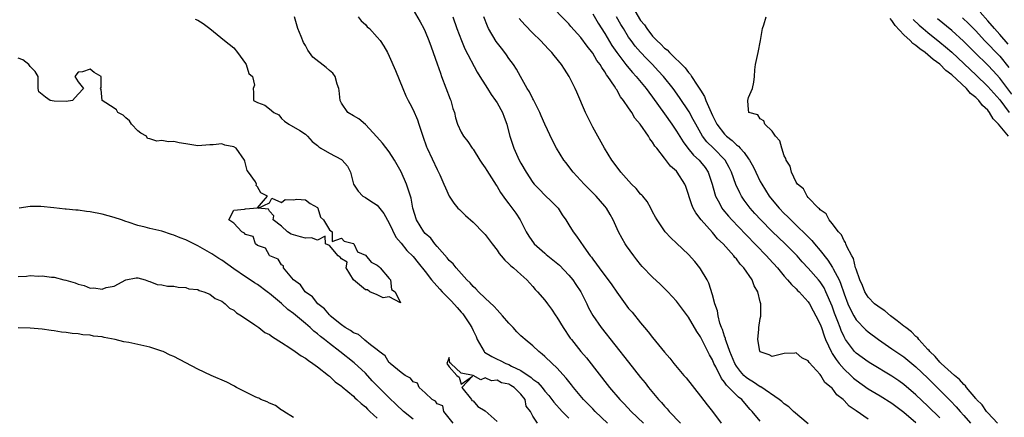
# Model space of a CAD drawing. Units: inches. Extents: x 2616000 to 2619000, y 1521000 to 1524000.
# Drawn here: x 2616589 to 2616754, y 1523802 to 1523869 of the extents above; entities that cross this region are included whole.
import ezdxf

# ---------------------------------------------------------------- set-up
doc = ezdxf.new("R2010")
doc.units = ezdxf.units.IN
doc.header["$MEASUREMENT"] = 0
doc.layers.add('LD26161521_2ft', color=254, linetype='Continuous')

msp = doc.modelspace()

# ---------------------------------------------------------------- linework, layer by layer
at = {"layer": 'LD26161521_2ft'}
for points, elevation in [([(2616731, 1523801.68), (2616729, 1523803.1), (2616727.85, 1523803.85), (2616727, 1523804.84), (2616726.9, 1523804.9), (2616726.83, 1523805), (2616725.76, 1523805.76), (2616725, 1523806.86), (2616724.86, 1523807), (2616723.8, 1523807.8), (2616723.11, 1523809), (2616723, 1523809.15), (2616721.16, 1523811.16), (2616721, 1523811.43), (2616719.95, 1523811.95), (2616719, 1523812.77), (2616718.74, 1523812.74), (2616717, 1523812.69), (2616715, 1523812.19), (2616714.46, 1523812.46), (2616713, 1523812.94), (2616712.96, 1523813), (2616712.94, 1523813.06), (2616712.6, 1523815), (2616712.76, 1523816.76), (2616712.75, 1523817), (2616713, 1523818.52), (2616713.11, 1523818.89), (2616713.11, 1523819), (2616713.07, 1523819.07), (2616713.11, 1523821), (2616713, 1523821.34), (2616712.59, 1523823), (2616711.97, 1523823.97), (2616711.64, 1523825), (2616710.26, 1523827), (2616709.62, 1523827.62), (2616709, 1523828.48), (2616708.75, 1523828.75), (2616708.58, 1523829), (2616706.78, 1523831), (2616705.86, 1523831.86), (2616705, 1523832.92), (2616703.13, 1523835), (2616702.2, 1523836.2), (2616701.78, 1523837), (2616701.54, 1523837.54), (2616700.58, 1523840.58), (2616700.4, 1523841), (2616699.12, 1523843), (2616699, 1523843.14), (2616697.98, 1523843.98), (2616697, 1523845.34), (2616695.69, 1523847), (2616695.36, 1523847.36), (2616695, 1523848.03), (2616694.55, 1523848.55), (2616694.31, 1523849), (2616692.94, 1523851), (2616692.04, 1523852.04), (2616691.51, 1523853), (2616691, 1523853.76), (2616690.15, 1523855), (2616689.62, 1523855.62), (2616689, 1523856.75), (2616688.9, 1523856.9), (2616688.85, 1523857), (2616688.63, 1523857.37), (2616687.53, 1523859), (2616687.29, 1523859.29), (2616687, 1523859.8), (2616686.49, 1523860.49), (2616686.23, 1523861), (2616685.7, 1523861.7), (2616685, 1523862.91), (2616684.06, 1523864.06), (2616683, 1523865.54), (2616681.36, 1523867.36), (2616681, 1523867.82), (2616677.45, 1523871.45)], 7646), ([(2616687.48, 1523801), (2616685.39, 1523803), (2616685, 1523803.4), (2616684.22, 1523804.22), (2616683.46, 1523805), (2616681.77, 1523807), (2616681.44, 1523807.44), (2616681, 1523807.97), (2616680.55, 1523808.55), (2616679, 1523810.26), (2616678.19, 1523811), (2616677, 1523812.19), (2616676.57, 1523812.57), (2616675.98, 1523813), (2616675, 1523813.94), (2616673.7, 1523815), (2616673.33, 1523815.33), (2616673, 1523815.65), (2616672.29, 1523816.29), (2616671.69, 1523817), (2616671, 1523817.73), (2616669.93, 1523819), (2616669.48, 1523819.48), (2616669, 1523819.95), (2616668.51, 1523820.51), (2616667, 1523821.91), (2616665.88, 1523823), (2616665.48, 1523823.48), (2616665, 1523823.89), (2616664.51, 1523824.51), (2616663.96, 1523825), (2616662.18, 1523827), (2616661.67, 1523827.67), (2616661, 1523828.25), (2616660.69, 1523828.69), (2616659, 1523830.55), (2616658.63, 1523831), (2616657.94, 1523831.94), (2616657, 1523832.76), (2616656.8, 1523833), (2616655.56, 1523835), (2616654.94, 1523837), (2616654.64, 1523838.64), (2616654.17, 1523840.17), (2616653.86, 1523841), (2616653, 1523843.04), (2616651.89, 1523845), (2616651, 1523846.4), (2616649.86, 1523847.86), (2616648.91, 1523848.91), (2616647, 1523850.96), (2616645.89, 1523851.89), (2616645, 1523852.4), (2616644.09, 1523853), (2616643, 1523854.53), (2616642.8, 1523855), (2616642.64, 1523856.64), (2616642.57, 1523857), (2616642.29, 1523857.71), (2616641.97, 1523859), (2616641.56, 1523859.56), (2616641, 1523860), (2616640.48, 1523860.48), (2616638.22, 1523862.22), (2616637.38, 1523863.38), (2616637, 1523864.17), (2616636.68, 1523864.68), (2616636.29, 1523865.71), (2616635.71, 1523867), (2616635.18, 1523869)], 7634), ([(2616645.82, 1523869), (2616646.29, 1523868.29), (2616647, 1523867.72), (2616647.33, 1523867.33), (2616647.68, 1523867), (2616649, 1523865.58), (2616649.48, 1523865), (2616650.08, 1523864.08), (2616650.71, 1523863), (2616651, 1523862.37), (2616652.02, 1523860.02), (2616653.24, 1523857), (2616653.78, 1523855.78), (2616654.16, 1523855), (2616654.46, 1523854.46), (2616655, 1523853.45), (2616655.74, 1523851.74), (2616655.95, 1523851), (2616656.59, 1523849), (2616657.24, 1523847.24), (2616657.34, 1523847), (2616659, 1523843.45), (2616659.24, 1523843), (2616659.44, 1523842.56), (2616660.14, 1523841), (2616660.38, 1523840.38), (2616660.99, 1523839), (2616661.8, 1523837.8), (2616662.47, 1523837), (2616662.73, 1523836.73), (2616663.76, 1523835.76), (2616665, 1523834.64), (2616666.81, 1523832.81), (2616667, 1523832.59), (2616667.7, 1523831.7), (2616668.19, 1523831), (2616669, 1523829.93), (2616669.38, 1523829.38), (2616669.71, 1523829), (2616670.29, 1523828.29), (2616671, 1523827.67), (2616671.33, 1523827.33), (2616671.78, 1523827), (2616673, 1523825.86), (2616674.01, 1523825), (2616675, 1523823.89), (2616675.39, 1523823.39), (2616675.79, 1523823), (2616677, 1523821.61), (2616677.42, 1523821), (2616678.11, 1523820.11), (2616678.83, 1523819), (2616679, 1523818.77), (2616680.05, 1523817), (2616681.24, 1523815.24), (2616681.42, 1523815), (2616683.03, 1523813), (2616683.94, 1523811.94), (2616687.82, 1523807), (2616689.54, 1523805), (2616690.27, 1523804.27), (2616691.43, 1523803), (2616693.5, 1523801)], 7636), ([(2616655, 1523870.14), (2616656.14, 1523868.14), (2616656.76, 1523867), (2616657, 1523866.5), (2616657.6, 1523865), (2616657.97, 1523863.97), (2616658.34, 1523863), (2616659, 1523861.14), (2616659.53, 1523859.53), (2616659.73, 1523859), (2616661.18, 1523855.18), (2616661.26, 1523855), (2616661.63, 1523853.63), (2616661.87, 1523853), (2616662.07, 1523852.07), (2616662.42, 1523851), (2616663, 1523849.69), (2616663.4, 1523849), (2616664.12, 1523848.12), (2616664.87, 1523847), (2616665, 1523846.82), (2616666.14, 1523845), (2616666.48, 1523844.48), (2616667, 1523843.75), (2616667.28, 1523843.28), (2616668.84, 1523840.84), (2616669, 1523840.62), (2616669.59, 1523839.59), (2616670.41, 1523838.41), (2616671, 1523837.69), (2616672.15, 1523836.15), (2616672.89, 1523835), (2616673.9, 1523833), (2616674.3, 1523832.3), (2616675.22, 1523831), (2616677, 1523829.43), (2616677.24, 1523829.24), (2616677.5, 1523829), (2616679.44, 1523827.44), (2616681, 1523825.8), (2616681.67, 1523825), (2616682.19, 1523824.19), (2616682.99, 1523823), (2616684, 1523821), (2616684.31, 1523820.31), (2616685.04, 1523819.04), (2616686.43, 1523817), (2616691, 1523811.2), (2616693, 1523808.68), (2616693.76, 1523807.76), (2616694.34, 1523807), (2616695.99, 1523805), (2616696.48, 1523804.48), (2616697, 1523803.85), (2616697.41, 1523803.41), (2616697.75, 1523803), (2616699.65, 1523801)], 7638), ([(2616661.62, 1523869), (2616662.28, 1523867), (2616663.05, 1523865), (2616663.65, 1523863.65), (2616665.7, 1523859.7), (2616666.15, 1523859), (2616667, 1523857.62), (2616667.4, 1523857), (2616668.01, 1523856.01), (2616668.77, 1523855), (2616669, 1523854.62), (2616669.89, 1523853), (2616670.21, 1523852.21), (2616670.63, 1523851), (2616670.72, 1523850.72), (2616671.15, 1523849), (2616671.81, 1523847), (2616672.72, 1523845), (2616673, 1523844.48), (2616673.85, 1523843), (2616675, 1523841.27), (2616675.22, 1523841), (2616676.09, 1523840.09), (2616677, 1523839.18), (2616678.12, 1523838.12), (2616679.2, 1523837), (2616679.89, 1523835.89), (2616680.51, 1523835), (2616681, 1523834.17), (2616681.72, 1523833), (2616682.29, 1523832.29), (2616683.49, 1523830.51), (2616684.56, 1523829), (2616684.77, 1523828.77), (2616685, 1523828.43), (2616685.63, 1523827.63), (2616686.07, 1523827), (2616688.17, 1523824.17), (2616689, 1523822.92), (2616691, 1523820.21), (2616691.56, 1523819.56), (2616693, 1523817.78), (2616693.65, 1523817), (2616694.28, 1523816.28), (2616695, 1523815.33), (2616696.51, 1523813.49), (2616697, 1523812.9), (2616697.88, 1523811.88), (2616698.57, 1523811), (2616700.23, 1523809), (2616700.59, 1523808.59), (2616703, 1523805.54), (2616704.09, 1523804.09), (2616705, 1523802.96), (2616706.45, 1523801)], 7640), ([(2616713, 1523801.33), (2616711.64, 1523803), (2616711.33, 1523803.33), (2616710.39, 1523804.39), (2616709.89, 1523805), (2616709.38, 1523805.38), (2616709, 1523805.73), (2616707.74, 1523807), (2616707.35, 1523807.35), (2616707, 1523807.9), (2616706.49, 1523808.49), (2616705.54, 1523810.46), (2616705.25, 1523811), (2616705, 1523811.6), (2616704.48, 1523812.47), (2616703.45, 1523814.55), (2616703.21, 1523815), (2616703, 1523815.46), (2616702.37, 1523816.37), (2616701, 1523818.75), (2616699, 1523821.4), (2616697.57, 1523823), (2616697.29, 1523823.29), (2616696.28, 1523824.28), (2616695, 1523825.45), (2616693.25, 1523827.25), (2616693, 1523827.54), (2616692.35, 1523828.35), (2616691.87, 1523829), (2616690.66, 1523830.66), (2616690.43, 1523831), (2616689.9, 1523831.9), (2616689.31, 1523833), (2616688.41, 1523835), (2616687.92, 1523835.92), (2616687.27, 1523837), (2616687, 1523837.33), (2616685.55, 1523839), (2616684.28, 1523840.28), (2616683.57, 1523841), (2616681.73, 1523843), (2616681, 1523843.96), (2616680.54, 1523844.54), (2616680.19, 1523845), (2616678.95, 1523847), (2616678.29, 1523848.29), (2616677, 1523851.05), (2616676.4, 1523852.4), (2616676.15, 1523853), (2616675.09, 1523855.09), (2616675, 1523855.25), (2616674.43, 1523856.43), (2616674.06, 1523857), (2616672.91, 1523859), (2616672.24, 1523860.24), (2616671.73, 1523861), (2616671, 1523862.02), (2616670.61, 1523862.61), (2616670.32, 1523863), (2616669.73, 1523863.73), (2616668.87, 1523864.87), (2616667.6, 1523867), (2616667.4, 1523867.4), (2616666.78, 1523869)], 7642), ([(2616685, 1523869.48), (2616685.91, 1523867.91), (2616687, 1523866.21), (2616688.2, 1523864.2), (2616689.01, 1523863.01), (2616690.54, 1523861), (2616690.73, 1523860.73), (2616691.66, 1523859.66), (2616692.27, 1523859), (2616693.9, 1523857), (2616694.35, 1523856.35), (2616695, 1523855.52), (2616697, 1523852.76), (2616698.23, 1523851), (2616699, 1523849.87), (2616700.09, 1523848.09), (2616700.91, 1523847), (2616701.85, 1523845.85), (2616702.77, 1523845), (2616703, 1523844.73), (2616703.77, 1523843.77), (2616704.29, 1523843), (2616704.98, 1523841), (2616705.38, 1523839.38), (2616705.52, 1523839), (2616706.16, 1523837.84), (2616706.58, 1523837), (2616706.76, 1523836.76), (2616707.66, 1523835.66), (2616708.24, 1523835), (2616710.56, 1523832.56), (2616714.05, 1523829), (2616714.49, 1523828.49), (2616715.86, 1523827), (2616717, 1523825.62), (2616717.56, 1523825), (2616718.21, 1523824.21), (2616719, 1523823.49), (2616719.23, 1523823.23), (2616719.49, 1523823), (2616721, 1523821.32), (2616721.21, 1523821), (2616721.83, 1523819.83), (2616722.3, 1523819), (2616723, 1523817.6), (2616723.22, 1523817), (2616723.65, 1523815.65), (2616723.9, 1523815), (2616724.87, 1523812.87), (2616725, 1523812.7), (2616725.65, 1523811.65), (2616726.16, 1523811), (2616727, 1523810.03), (2616728.12, 1523809), (2616728.56, 1523808.56), (2616729, 1523808.19), (2616731, 1523806.77), (2616733, 1523805.57), (2616735, 1523804.34), (2616737, 1523802.85), (2616739, 1523801.13)], 7648), ([(2616743, 1523801.9), (2616741, 1523803.86), (2616739, 1523805.78), (2616737, 1523807.49), (2616736.12, 1523808.12), (2616735, 1523808.86), (2616731.45, 1523811), (2616731, 1523811.29), (2616729, 1523812.75), (2616728.76, 1523813), (2616728.08, 1523813.92), (2616727.26, 1523815), (2616727.15, 1523815.15), (2616727, 1523815.44), (2616726.51, 1523816.51), (2616726.35, 1523817), (2616725.97, 1523818.03), (2616725.41, 1523819.41), (2616725, 1523820.57), (2616723.97, 1523823), (2616723.65, 1523823.65), (2616723, 1523824.66), (2616722.72, 1523825), (2616721, 1523826.96), (2616720.01, 1523828.01), (2616719.13, 1523829), (2616717.14, 1523831), (2616715, 1523833.06), (2616713.1, 1523835), (2616712.1, 1523836.1), (2616711.31, 1523837), (2616710.32, 1523838.32), (2616709.87, 1523839), (2616709.56, 1523839.56), (2616708.92, 1523840.92), (2616708.18, 1523843), (2616707.79, 1523843.79), (2616707.1, 1523845), (2616705.16, 1523847), (2616704.06, 1523848.06), (2616703.35, 1523849), (2616702.2, 1523851), (2616701.8, 1523851.8), (2616701.09, 1523853.09), (2616699.5, 1523855.5), (2616698.42, 1523857), (2616696.82, 1523859), (2616695.95, 1523859.95), (2616694.97, 1523861), (2616693.99, 1523861.99), (2616693, 1523863.04), (2616692.09, 1523864.09), (2616691.41, 1523865), (2616691, 1523865.59), (2616690.11, 1523867), (2616689.69, 1523867.69), (2616688.95, 1523868.95)], 7650), ([(2616692.04, 1523869.96), (2616693, 1523868.39), (2616693.64, 1523867.64), (2616694.01, 1523867), (2616695, 1523865.77), (2616695.73, 1523865), (2616696.4, 1523864.4), (2616697, 1523863.74), (2616697.44, 1523863.44), (2616697.8, 1523863), (2616700.43, 1523860.43), (2616701, 1523859.65), (2616701.33, 1523859.33), (2616701.51, 1523859), (2616702.44, 1523857.56), (2616702.9, 1523856.9), (2616703, 1523856.71), (2616703.68, 1523855.68), (2616703.92, 1523855), (2616704.54, 1523853.46), (2616705, 1523852.46), (2616705.49, 1523851.49), (2616705.71, 1523851), (2616707, 1523849.36), (2616707.37, 1523849), (2616708.28, 1523848.28), (2616709, 1523847.56), (2616709.34, 1523847.34), (2616709.62, 1523847), (2616710.29, 1523846.29), (2616711, 1523845.25), (2616711.19, 1523845), (2616711.86, 1523843.86), (2616712.25, 1523843), (2616713, 1523841.45), (2616713.23, 1523841), (2616714.48, 1523839), (2616715, 1523838.35), (2616716.13, 1523837), (2616717, 1523836.09), (2616717.56, 1523835.56), (2616718.08, 1523835), (2616721.59, 1523831.59), (2616722.07, 1523831), (2616723, 1523829.91), (2616724.27, 1523828.27), (2616725.06, 1523827.06), (2616725.15, 1523826.85), (2616726.15, 1523825), (2616726.42, 1523824.42), (2616727, 1523822.65), (2616727.62, 1523821), (2616728.05, 1523820.05), (2616728.61, 1523819), (2616729, 1523818.33), (2616730.62, 1523816.62), (2616731, 1523816.28), (2616732.77, 1523815), (2616735, 1523813.47), (2616735.65, 1523813), (2616737, 1523812.09), (2616739, 1523810.46), (2616741, 1523808.53), (2616741.76, 1523807.76), (2616742.55, 1523807), (2616744.77, 1523804.77), (2616745.74, 1523803.74), (2616746.37, 1523803), (2616747, 1523802.29), (2616748.12, 1523801)], 7652), ([(2616752.65, 1523801), (2616751, 1523802.77), (2616750.81, 1523803), (2616750.07, 1523804.07), (2616749.15, 1523805), (2616749.09, 1523805.09), (2616749, 1523805.17), (2616747.46, 1523807), (2616747.29, 1523807.29), (2616747, 1523807.49), (2616746.31, 1523808.31), (2616745.42, 1523809), (2616743.21, 1523811), (2616743.12, 1523811.12), (2616743, 1523811.2), (2616742.19, 1523812.19), (2616741.31, 1523813), (2616741.2, 1523813.2), (2616741, 1523813.37), (2616739.48, 1523815), (2616739.3, 1523815.3), (2616739, 1523815.51), (2616738.27, 1523816.27), (2616737.29, 1523817), (2616737, 1523817.26), (2616735.87, 1523818.13), (2616735, 1523818.82), (2616734.75, 1523819), (2616733.82, 1523819.82), (2616733, 1523820.29), (2616732.61, 1523820.61), (2616732.09, 1523821), (2616731, 1523822.08), (2616730.44, 1523823), (2616730.07, 1523824.07), (2616729.64, 1523825), (2616729, 1523826.78), (2616728.93, 1523827), (2616728.57, 1523828.57), (2616728.3, 1523829), (2616727.45, 1523830.54), (2616727.3, 1523831), (2616727.24, 1523831.24), (2616727, 1523831.49), (2616726.54, 1523832.54), (2616726.06, 1523833), (2616725, 1523834.4), (2616724.5, 1523835), (2616724.01, 1523836.01), (2616723, 1523836.71), (2616722.89, 1523836.89), (2616722.72, 1523837), (2616721, 1523838.78), (2616720.8, 1523839), (2616720.2, 1523840.2), (2616719.2, 1523841), (2616719, 1523841.33), (2616718.22, 1523843), (2616718, 1523844), (2616717.33, 1523845), (2616717.28, 1523845.28), (2616717, 1523845.75), (2616716.57, 1523847), (2616716.26, 1523848.26), (2616715.52, 1523849), (2616715, 1523849.85), (2616713.77, 1523851), (2616713.56, 1523851.56), (2616713, 1523851.9), (2616712.59, 1523852.59), (2616711.09, 1523853), (2616711, 1523853.47), (2616710.93, 1523854.93), (2616710.89, 1523855), (2616711, 1523855.49), (2616711.72, 1523857), (2616711.94, 1523858.06), (2616712, 1523859), (2616712.1, 1523860.1), (2616712.2, 1523861), (2616712.63, 1523863), (2616713.02, 1523865), (2616713.29, 1523866.71), (2616713.37, 1523867), (2616713.61, 1523867.61), (2616714, 1523869)], 7654), ([(2616754.41, 1523864.41), (2616753, 1523866.02), (2616752.11, 1523867), (2616751, 1523868.29), (2616749.73, 1523869.73)], 7664), ([(2616618.59, 1523868.59), (2616619, 1523868.4), (2616619.88, 1523867.88), (2616621.02, 1523867.02), (2616623.45, 1523865), (2616625, 1523863.79), (2616625.65, 1523863), (2616627, 1523861.17), (2616627.11, 1523861), (2616627.51, 1523859.51), (2616628.14, 1523859), (2616628.46, 1523857.54), (2616628.25, 1523857), (2616628.32, 1523856.32), (2616628.31, 1523855), (2616629, 1523854.67), (2616630.19, 1523854.19), (2616631, 1523853.6), (2616631.68, 1523853), (2616632.56, 1523852.56), (2616633, 1523851.97), (2616633.51, 1523851.51), (2616634.23, 1523851), (2616636.03, 1523849.97), (2616637, 1523849.36), (2616637.31, 1523849), (2616638.12, 1523848.12), (2616639, 1523847.47), (2616639.22, 1523847.22), (2616639.56, 1523847), (2616641, 1523846.18), (2616643, 1523845.11), (2616643.14, 1523845), (2616643.99, 1523843.99), (2616644.5, 1523843), (2616645, 1523841), (2616645.81, 1523839.81), (2616646.6, 1523839), (2616647, 1523838.75), (2616647.76, 1523838.24), (2616649, 1523837.46), (2616650.11, 1523836.11), (2616651, 1523834.48), (2616652.12, 1523832.12), (2616653, 1523831.11), (2616653.92, 1523829.92), (2616655, 1523828.9), (2616655.83, 1523827.83), (2616657, 1523826.4), (2616658.04, 1523825), (2616658.48, 1523824.48), (2616659.46, 1523823.46), (2616659.85, 1523823), (2616661, 1523821.8), (2616661.41, 1523821.41), (2616662.35, 1523820.35), (2616663, 1523819.59), (2616663.29, 1523819.29), (2616663.52, 1523819), (2616664.38, 1523817.62), (2616664.78, 1523817), (2616665, 1523816.52), (2616665.52, 1523815.52), (2616665.7, 1523815), (2616666.86, 1523813), (2616666.92, 1523812.92), (2616668.15, 1523812.15), (2616669, 1523811.73), (2616669.52, 1523811.52), (2616670.48, 1523811), (2616671, 1523810.81), (2616671.44, 1523810.56), (2616673, 1523809.81), (2616674.68, 1523808.68), (2616675, 1523808.38), (2616675.82, 1523807.82), (2616676.53, 1523807), (2616677, 1523806.4), (2616677.67, 1523805.67), (2616678.52, 1523804.52), (2616679.88, 1523803), (2616681, 1523801.88)], 7632), ([(2616721, 1523800.89), (2616718.54, 1523803), (2616717.76, 1523803.76), (2616717, 1523804.26), (2616716.62, 1523804.62), (2616716.15, 1523805), (2616713.08, 1523807.08), (2616713, 1523807.11), (2616711.86, 1523807.86), (2616711, 1523808.37), (2616710.64, 1523808.64), (2616710.27, 1523809), (2616709.67, 1523809.67), (2616709, 1523810.57), (2616708.74, 1523811), (2616707.91, 1523813), (2616707.27, 1523814.73), (2616707.19, 1523815), (2616707.17, 1523815.17), (2616707, 1523815.59), (2616706.66, 1523816.66), (2616706.52, 1523817), (2616706.26, 1523817.74), (2616705.94, 1523819), (2616705.82, 1523819.82), (2616705.39, 1523821), (2616705, 1523822.47), (2616704.41, 1523824.41), (2616704.09, 1523825), (2616703, 1523826.83), (2616702.88, 1523827), (2616702.04, 1523828.04), (2616701, 1523829.22), (2616699, 1523831.15), (2616698.04, 1523832.04), (2616697.12, 1523833), (2616697, 1523833.16), (2616695.74, 1523835), (2616695.47, 1523835.47), (2616695, 1523836.39), (2616694.71, 1523837), (2616694.07, 1523838.07), (2616693.34, 1523839), (2616693.18, 1523839.18), (2616693, 1523839.34), (2616692.24, 1523840.24), (2616691.5, 1523841), (2616689.69, 1523843), (2616689.4, 1523843.4), (2616688.18, 1523845), (2616686.95, 1523847), (2616685, 1523850.55), (2616684.18, 1523852.18), (2616683.78, 1523853), (2616682.35, 1523856.35), (2616682.06, 1523857), (2616681.08, 1523859), (2616680.25, 1523860.25), (2616679.8, 1523861), (2616678.53, 1523862.53), (2616678.16, 1523863), (2616677.58, 1523863.58), (2616676.25, 1523865), (2616675, 1523866.24), (2616673.64, 1523867.64), (2616672.72, 1523868.72)], 7644), ([(2616754.46, 1523849), (2616752.81, 1523851), (2616751.9, 1523851.9), (2616751.28, 1523853), (2616751, 1523853.34), (2616750.12, 1523854.12), (2616749.51, 1523855), (2616749.24, 1523855.24), (2616749, 1523855.51), (2616748.13, 1523856.13), (2616747.44, 1523857), (2616745, 1523859.26), (2616744, 1523860), (2616743, 1523861.06), (2616741.86, 1523861.86), (2616741, 1523862.64), (2616740.55, 1523863), (2616739.63, 1523863.63), (2616739, 1523864.2), (2616738.5, 1523864.5), (2616738.06, 1523865), (2616737, 1523865.97), (2616735.51, 1523867.51), (2616735, 1523868.35), (2616734.69, 1523868.69)], 7656), ([(2616738.54, 1523868.54), (2616739.57, 1523867.57), (2616740.22, 1523867), (2616741, 1523866.34), (2616743, 1523864.75), (2616743.96, 1523863.96), (2616745, 1523863.06), (2616747, 1523861.17), (2616748.1, 1523860.1), (2616749, 1523859.29), (2616751, 1523857.35), (2616753, 1523855.1), (2616754.56, 1523853)], 7658), ([(2616755, 1523856.03), (2616753, 1523858.73), (2616751.92, 1523859.92), (2616751, 1523860.87), (2616748.83, 1523863), (2616746.93, 1523864.93), (2616745, 1523866.7), (2616742.63, 1523868.63)], 7660), ([(2616746.8, 1523868.8), (2616747.83, 1523867.83), (2616749, 1523866.61), (2616750.47, 1523865), (2616753, 1523862.37), (2616754.5, 1523860.5)], 7662), ([(2616661.67, 1523801), (2616660.13, 1523803), (2616659.92, 1523803.92), (2616659, 1523804.23), (2616658.72, 1523804.72), (2616658.19, 1523805), (2616657, 1523806.11), (2616656.01, 1523807), (2616655.72, 1523807.72), (2616655, 1523807.91), (2616654.56, 1523808.56), (2616653.66, 1523809), (2616653, 1523809.48), (2616651.15, 1523811), (2616651.09, 1523811.09), (2616651, 1523811.13), (2616650.3, 1523812.3), (2616649.3, 1523813), (2616649, 1523813.29), (2616647.86, 1523814.14), (2616646.93, 1523814.93), (2616646.81, 1523815), (2616645.84, 1523815.84), (2616645, 1523816.11), (2616644.5, 1523816.5), (2616643.62, 1523817), (2616643, 1523817.45), (2616641.13, 1523819), (2616641.08, 1523819.08), (2616641, 1523819.13), (2616640.17, 1523820.17), (2616639.06, 1523821), (2616638.16, 1523822.16), (2616636.96, 1523823), (2616636.16, 1523824.16), (2616635.02, 1523825), (2616633.35, 1523827), (2616633.34, 1523827.34), (2616633, 1523827.49), (2616632.44, 1523828.44), (2616631.06, 1523829), (2616631, 1523829.06), (2616630.29, 1523830.29), (2616629, 1523830.73), (2616628.64, 1523831), (2616628.26, 1523832.26), (2616627, 1523832.57), (2616626.82, 1523832.82), (2616626.37, 1523833), (2616625, 1523834.46), (2616624.17, 1523835), (2616625, 1523836.67), (2616626.8, 1523836.8), (2616627, 1523836.89), (2616628.99, 1523837.01), (2616630.63, 1523839), (2616629.52, 1523839.52), (2616629, 1523840.53), (2616628.78, 1523840.78), (2616628.79, 1523841), (2616628.62, 1523841.38), (2616627.48, 1523843), (2616627.25, 1523843.25), (2616627, 1523844.37), (2616626.84, 1523844.84), (2616626.83, 1523845), (2616625.4, 1523847), (2616625, 1523847.25), (2616623.54, 1523847.54), (2616623, 1523847.72), (2616621.57, 1523847.57), (2616621, 1523847.58), (2616619, 1523847.42), (2616617.65, 1523847.65), (2616617, 1523847.72), (2616615.91, 1523847.91), (2616615, 1523848.11), (2616614.08, 1523848.08), (2616613, 1523848.27), (2616612.17, 1523848.17), (2616611, 1523848.56), (2616610.62, 1523848.62), (2616610.42, 1523849), (2616609.5, 1523849.5), (2616609, 1523849.9), (2616607.93, 1523851), (2616607.58, 1523851.58), (2616607, 1523852.06), (2616606.51, 1523852.51), (2616605.64, 1523853), (2616605.42, 1523853.42), (2616605, 1523853.68), (2616603.02, 1523855), (2616602.85, 1523856.85), (2616602.73, 1523857), (2616602.84, 1523857.16), (2616602.84, 1523859), (2616601.67, 1523859.67), (2616601, 1523860.23), (2616599.75, 1523859.75), (2616599, 1523859.74), (2616598.48, 1523859), (2616599, 1523858.09), (2616599.92, 1523857), (2616599, 1523856.06), (2616598.05, 1523855), (2616597, 1523854.8), (2616595, 1523854.85), (2616594.33, 1523855), (2616593.55, 1523855.55), (2616592.45, 1523856.45), (2616592.33, 1523857), (2616592.35, 1523857.65), (2616592.31, 1523859), (2616591.85, 1523859.85), (2616591, 1523860.67), (2616590.78, 1523861), (2616589.77, 1523861.77), (2616589, 1523862.08)], 7630), ([(2616655, 1523801.67), (2616653.39, 1523803), (2616652.14, 1523804.14), (2616651, 1523805.24), (2616648.13, 1523808.13), (2616647, 1523809.36), (2616645.14, 1523811.14), (2616642.75, 1523813), (2616641, 1523814.34), (2616640.18, 1523815), (2616639.52, 1523815.52), (2616639, 1523815.99), (2616638.41, 1523816.41), (2616637.78, 1523817), (2616637, 1523817.67), (2616635, 1523819.35), (2616634.05, 1523820.05), (2616633, 1523821.02), (2616631, 1523822.69), (2616630.82, 1523822.82), (2616630.61, 1523823), (2616629, 1523824.19), (2616628.5, 1523824.5), (2616627.77, 1523825), (2616627, 1523825.5), (2616625, 1523826.86), (2616623, 1523828.27), (2616622.54, 1523828.54), (2616621.33, 1523829.33), (2616619.78, 1523830.22), (2616619, 1523830.66), (2616617, 1523831.67), (2616616.04, 1523832.04), (2616615, 1523832.48), (2616614.59, 1523832.59), (2616613, 1523833.11), (2616611, 1523833.59), (2616610.19, 1523833.81), (2616609, 1523834.08), (2616607.38, 1523834.62), (2616607, 1523834.73), (2616606.27, 1523835), (2616605, 1523835.41), (2616603, 1523835.97), (2616601, 1523836.35), (2616600.41, 1523836.41), (2616599, 1523836.62), (2616598.63, 1523836.63), (2616597, 1523836.83), (2616596.83, 1523836.83), (2616594.95, 1523837.05), (2616592.76, 1523837.24), (2616591, 1523837.23), (2616589.13, 1523837)], 7628), ([(2616589, 1523825.56), (2616590.39, 1523825.61), (2616591, 1523825.7), (2616592.37, 1523825.63), (2616593, 1523825.67), (2616594.56, 1523825.44), (2616595, 1523825.43), (2616596.59, 1523825), (2616596.93, 1523824.93), (2616598.49, 1523824.49), (2616599, 1523824.26), (2616600.03, 1523824.03), (2616601, 1523823.62), (2616601.65, 1523823.65), (2616603, 1523823.41), (2616603.69, 1523823.69), (2616605, 1523823.95), (2616607, 1523824.99), (2616608.69, 1523825.31), (2616609, 1523825.3), (2616610.19, 1523825), (2616610.76, 1523824.76), (2616611, 1523824.71), (2616612.21, 1523824.21), (2616613, 1523824.14), (2616613.95, 1523823.95), (2616615, 1523823.95), (2616615.74, 1523823.74), (2616617, 1523823.72), (2616617.49, 1523823.49), (2616619, 1523823.36), (2616619.21, 1523823.21), (2616620.03, 1523823), (2616621, 1523822.62), (2616621.88, 1523821.88), (2616623, 1523821.41), (2616623.6, 1523821), (2616624.28, 1523820.28), (2616625, 1523819.92), (2616625.48, 1523819.48), (2616626.31, 1523819), (2616628.51, 1523817.49), (2616629.19, 1523817), (2616630.21, 1523816.21), (2616631, 1523815.84), (2616631.46, 1523815.46), (2616633, 1523814.52), (2616634.37, 1523813.63), (2616635.29, 1523813), (2616636.28, 1523812.28), (2616637, 1523811.89), (2616637.49, 1523811.49), (2616638.25, 1523811), (2616639, 1523810.44), (2616640.85, 1523809), (2616641, 1523808.88), (2616641.96, 1523807.96), (2616643, 1523807.23), (2616643.12, 1523807.12), (2616645, 1523805.54), (2616645.26, 1523805.26), (2616645.59, 1523805), (2616646.29, 1523804.29), (2616647, 1523803.74), (2616647.35, 1523803.35), (2616647.75, 1523803), (2616649, 1523801.84)], 7626), ([(2616635, 1523801.99), (2616633.36, 1523803), (2616633.16, 1523803.16), (2616633, 1523803.22), (2616631.98, 1523803.98), (2616631, 1523804.34), (2616630.59, 1523804.59), (2616629.55, 1523805), (2616629.2, 1523805.2), (2616629, 1523805.25), (2616628.57, 1523805.43), (2616625.47, 1523807), (2616625.18, 1523807.18), (2616625, 1523807.24), (2616623.86, 1523807.86), (2616621.22, 1523809), (2616619, 1523810.05), (2616615, 1523812.15), (2616614.4, 1523812.4), (2616613.21, 1523813), (2616613, 1523813.09), (2616611, 1523813.76), (2616609, 1523814.2), (2616607.49, 1523814.51), (2616606.62, 1523814.62), (2616605.21, 1523815), (2616603.34, 1523815.34), (2616603, 1523815.45), (2616601.6, 1523815.6), (2616601, 1523815.74), (2616599.8, 1523815.8), (2616599, 1523815.96), (2616598.01, 1523816.01), (2616597, 1523816.2), (2616596.24, 1523816.24), (2616595, 1523816.47), (2616594.5, 1523816.5), (2616593, 1523816.73), (2616591, 1523816.93), (2616588.97, 1523816.97)], 7624), ([(2616675.77, 1523801), (2616675, 1523802.17), (2616674.59, 1523803), (2616673.87, 1523803.87), (2616673.72, 1523805), (2616673, 1523805.89), (2616671.86, 1523807), (2616671.32, 1523807.32), (2616671, 1523807.52), (2616669.77, 1523807.77), (2616669, 1523808.2), (2616668.09, 1523808.09), (2616667, 1523808.58), (2616666.28, 1523808.28), (2616664.99, 1523809.01), (2616663, 1523809.38), (2616661.27, 1523811), (2616661.09, 1523811.09), (2616661, 1523812.03), (2616660.63, 1523811), (2616661, 1523810.46), (2616662.28, 1523809), (2616662.69, 1523808.69), (2616663, 1523807.56), (2616664.9, 1523808.9), (2616663.11, 1523807), (2616664.72, 1523805), (2616664.82, 1523804.82), (2616665, 1523804.77), (2616665.8, 1523803.8), (2616667, 1523803.08), (2616669, 1523801.28)], 7630)]:
    msp.add_lwpolyline(points, dxfattribs=dict(at, elevation=elevation))
at = {"layer": 'LD26161521_2ft', "elevation": 7630}
msp.add_lwpolyline([(2616649, 1523822.47), (2616647.76, 1523823), (2616647.34, 1523823.34), (2616647, 1523823.33), (2616645.02, 1523825), (2616643.81, 1523827), (2616643.96, 1523827.96), (2616643, 1523828.48), (2616642.79, 1523828.79), (2616642.45, 1523829), (2616641, 1523830.72), (2616640.36, 1523831), (2616640.31, 1523832.31), (2616639, 1523831.64), (2616638.02, 1523832.02), (2616637, 1523831.96), (2616636.17, 1523832.17), (2616635, 1523832.53), (2616634.62, 1523832.62), (2616634.01, 1523833), (2616633, 1523833.95), (2616631.58, 1523835), (2616631.68, 1523835.68), (2616631, 1523836.49), (2616630.83, 1523836.83), (2616629.11, 1523837), (2616631, 1523837.88), (2616631.37, 1523838.63), (2616633, 1523837.95), (2616633.6, 1523838.4), (2616635, 1523838.37), (2616635.53, 1523838.47), (2616637, 1523838.38), (2616637.76, 1523837.76), (2616639, 1523837.07), (2616639.05, 1523837), (2616639.49, 1523835.49), (2616640.03, 1523835), (2616641, 1523833.37), (2616641.46, 1523833), (2616641.43, 1523831.43), (2616643, 1523831.94), (2616643.45, 1523831.45), (2616645, 1523831.06), (2616645.05, 1523831), (2616645.69, 1523829.69), (2616647, 1523829.11), (2616647.95, 1523827.95), (2616649, 1523827.46), (2616649.23, 1523827.23), (2616649.48, 1523827), (2616651, 1523825.19), (2616651.18, 1523825), (2616651.38, 1523823.38), (2616652.01, 1523823), (2616652.85, 1523821.15), (2616651, 1523822.17), (2616650, 1523822)], close=True, dxfattribs=at)

doc.saveas('drawing.dxf')
